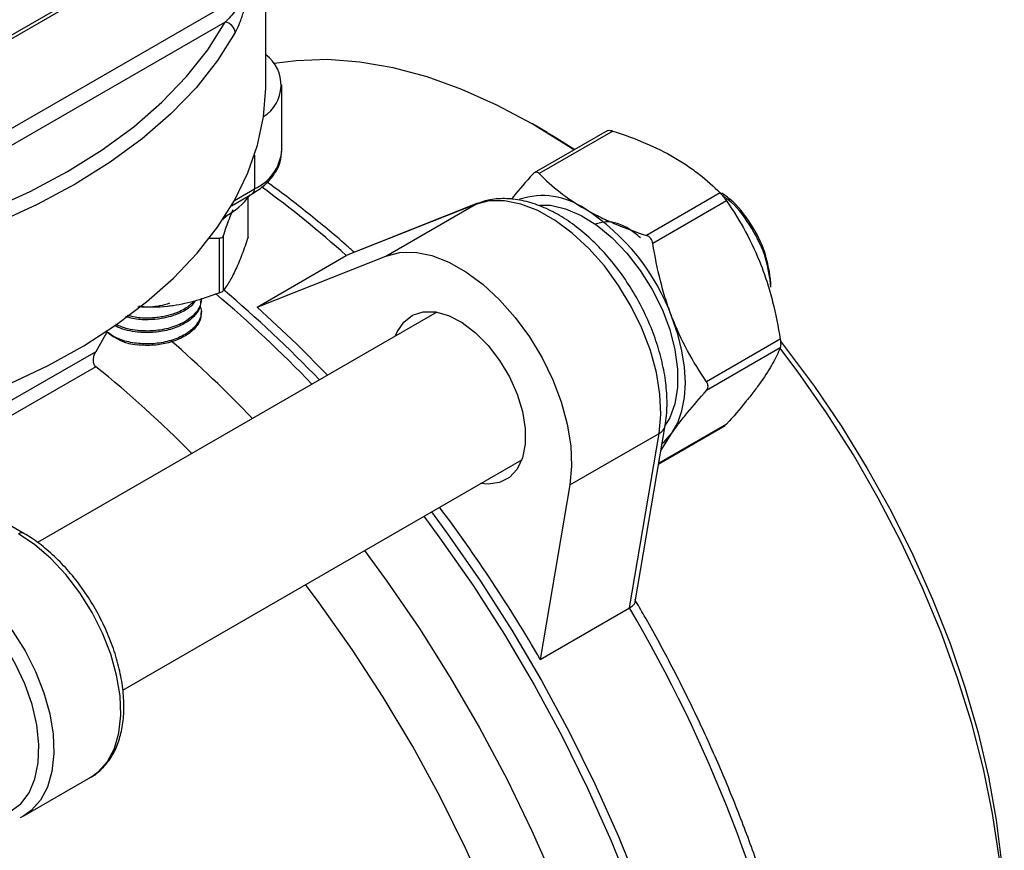
# Model space of a CAD drawing. Units: inches. Extents: x 0.2 to 10.8, y 0.2 to 8.3.
# Drawn here: x 1.3 to 1.8, y 6.6 to 7.1 of the extents above; entities that cross this region are included whole.
import ezdxf

# ---------------------------------------------------------------- set-up
doc = ezdxf.new("R2010")
doc.units = ezdxf.units.IN
doc.header["$MEASUREMENT"] = 0

msp = doc.modelspace()

# ---------------------------------------------------------------- linework, layer by layer
at = {"color": 7, "linetype": 'Continuous', "lineweight": 25}
for p, q in [((1.201776768374691, 7.008750063333291), (1.371228899469154, 7.106572696400832)), ((1.202941826951005, 7.011325118487786), (1.372393958045467, 7.109147751555327)), ((1.395551831666574, 7.017359853634025), (1.395551831666574, 7.103165603284602)), ((1.132899271395612, 6.921036907505743), (1.383942083266268, 7.065960838006075)), ((1.373707594002208, 7.05086840344231), (1.15108771770339, 6.922352684389)), ((1.403988277110894, 6.981997849969681), (1.403988277110894, 7.017359853634025)), ((1.545995976269023, 6.991801871105972), (1.538043311967018, 6.996394339053672)), ((1.578092782400631, 6.992775076530065), (1.539070354877106, 6.970247908624985)), ((1.58110993553561, 6.992615107150399), (1.541688696068449, 6.969857710010825)), ((1.377007284932468, 6.952586977428113), (1.38820724893585, 6.959052579023066)), ((1.638512676039527, 6.959477210417453), (1.599091436572367, 6.936719813277879)), ((1.386054109878263, 6.936367841346853), (1.386054109878263, 6.957062897222457)), ((1.507398439936675, 6.953281258206629), (1.43847922697041, 6.925996923200331)), ((1.508383633450807, 6.953757631756431), (1.439406199012378, 6.926450247529419)), ((1.459674697674366, 6.925730928223861), (1.507398439936675, 6.953281258206629)), ((1.641956840469762, 6.955192702609298), (1.602535601002602, 6.932435305469724)), ((1.364713668445726, 6.935197902908294), (1.370690934658026, 6.935289745194886)), ((1.370690934658026, 6.906070739712884), (1.370690934658026, 6.935289745194886)), ((1.372679423918956, 6.936437675610835), (1.372679423918956, 6.907218670128833)), ((1.385958288242405, 6.935827546068435), (1.386040004520018, 6.936368753585889)), ((1.390755484708101, 6.898446593217563), (1.43847922697041, 6.925996923200331)), ((1.390755484708101, 6.898446593217563), (1.459674697674366, 6.925730928223861)), ((1.439449376955902, 6.926331601958475), (1.43847922697041, 6.925996923200331)), ((1.48688660890818, 6.895687966479236), (1.273319875799533, 6.772398515745362)), ((1.360962405344864, 6.895371769619754), (1.360962405344864, 6.896233681223024)), ((1.304604598808481, 6.874740288092272), (1.310563602013966, 6.885173714358336)), ((1.670658210721721, 6.881217904138371), (1.631236971254561, 6.858460506998797)), ((1.670658210721721, 6.876625436130014), (1.631236971254561, 6.853868038990441)), ((1.593114289412954, 6.740741086884961), (1.609122833753369, 6.835044173355659)), ((1.605653990948572, 6.814609924243567), (1.641119362795641, 6.835083647615424)), ((1.641956840469762, 6.835788534392034), (1.64110332888597, 6.835107702864742)), ((1.266004971502716, 6.777374264812302), (1.174710246678419, 6.8300775876316)), ((1.558139300645459, 6.803241898213254), (1.605863042907768, 6.830792228196023)), ((1.590022461900752, 6.737478579641513), (1.605863042907768, 6.830792228196023)), ((1.606877023514327, 6.821814560927097), (1.612735034731007, 6.831053121699854)), ((1.318895107070308, 6.693502451076575), (1.53243971202602, 6.816779127499669)), ((1.558139300645459, 6.803241898213254), (1.542298719638443, 6.709928249658745)), ((1.542298719638443, 6.709928249658745), (1.590022461900752, 6.737478579641513)), ((1.266064144111692, 6.626311539419383), (1.301856950808424, 6.64697428690646)), ((1.266064144111692, 6.626311539419383), (1.263974088659319, 6.625228877662454))]:
    msp.add_line(p, q, dxfattribs=at)
at = {"color": 8, "linetype": 'Continuous', "lineweight": 25}
for p, q in [((1.389372307512163, 6.979630257519682), (1.389372307512163, 6.961627634177561)), ((1.378641891257799, 6.955433096728354), (1.389372307512163, 6.961627634177561)), ((1.385958288242405, 6.935827546068435), (1.385958288242405, 6.956943320812075)), ((1.507398439936675, 6.953281258206629), (1.508381040655357, 6.953756604736312)), ((1.200974198134943, 6.814915731184937), (1.304604598808481, 6.874740288092272)), ((1.304581452642198, 6.866515302698201), (1.208086443229357, 6.810809919486591)), ((1.641956840469762, 6.835788534392034), (1.605695662316834, 6.814855401818604))]:
    msp.add_line(p, q, dxfattribs=at)
at = {"color": 7, "linetype": 'Continuous', "lineweight": 25, "flags": 128}
for points in [[(1.15108771770339, 6.922352684389), (1.176699547728857, 6.927723724670125), (1.201492209874484, 6.934251230955491), (1.225309302854956, 6.941894025320479), (1.248000579636179, 6.950603894190642), (1.269422895249163, 6.960325892490769), (1.289441109801441, 6.970998690258754), (1.30792894098951, 6.982554959537675), (1.324769760734323, 6.994921799105469), (1.339857330914357, 7.008021194362802), (1.353096473554994, 7.021770509478027), (1.364403671246392, 7.036083008684585), (1.373707594002208, 7.05086840344231)], [(1.37906599029785, 7.045289414162442), (1.369609544218168, 7.030261635884099), (1.35811698263019, 7.015714505543006), (1.344660804864297, 7.001739791819335), (1.329325897468196, 6.988425652377456), (1.312208998711173, 6.97585607773478), (1.2934180883233, 6.964110361418499), (1.273071706319345, 6.95326259975268), (1.251298205204509, 6.943381224431239), (1.228234940279331, 6.934528570825499), (1.204027403151639, 6.926760484749611), (1.178828303921657, 6.920125970164483), (1.152796607830199, 6.914666880042684)], [(1.560223099135175, 6.982459127962056), (1.556874465965371, 6.984707915626298), (1.538002267417634, 6.99641803741933), (1.519130068869896, 7.006497292269594), (1.500363411311711, 7.014889312895439), (1.481807245504607, 7.02154716771341), (1.463565345054857, 7.026433623298686), (1.445739726069378, 7.029521352609504), (1.428430076640277, 7.030793087811061), (1.411733199348608, 7.030241716844242), (1.399969205733404, 7.028686568077761)], [(1.258687867720649, 6.857461641764795), (1.279028949625197, 6.867168528027973), (1.298040105298249, 6.877735696603001), (1.315612440561745, 6.889102619705237), (1.331645302670634, 6.901204188628529), (1.346046856842682, 6.913971086681998), (1.358734612279787, 6.927330186229753), (1.369635894667797, 6.941204967559376), (1.378688262448408, 6.9555159571799), (1.385839864478749, 6.970181183038774), (1.391049737030033, 6.98511664405035), (1.394288038424089, 7.000236791246498), (1.395536219963791, 7.015455017793349), (1.395551831666574, 7.017359853634025)], [(1.545995976269023, 6.991801871105972), (1.550584766587676, 6.989102244547035), (1.560753379219988, 6.982765252138983)], [(1.605863042907768, 6.830792228196023), (1.606787037425801, 6.840874013949351), (1.606299413126701, 6.85180932978698), (1.604411560117286, 6.863342744600006), (1.601167575558972, 6.875204856664793), (1.596643233630146, 6.887118586427023), (1.590944215565179, 6.898805648627303), (1.584203641113477, 6.909993052590109), (1.576578959079667, 6.920419478839857), (1.568248269576802, 6.929841383096857), (1.559406163898745, 6.938038685073709), (1.550259179185524, 6.944819909191192), (1.541020974053233, 6.950026657134911), (1.531907337877896, 6.953537307781087), (1.523131150308257, 6.955269858067271), (1.514897408745046, 6.955183838449885), (1.507398439936675, 6.953281258206629)], [(1.54205188296351, 6.953009930004565), (1.54770328737448, 6.952860567815184), (1.555765478275659, 6.951057495176749), (1.564128968003422, 6.947466091304364), (1.572553154185668, 6.942189674348585), (1.58079568832381, 6.935380037218483), (1.588619447717839, 6.927233080776015), (1.595799357054671, 6.917983178124903), (1.602128863415114, 6.907896432123167), (1.607425878425281, 6.897263020088383), (1.61153801660758, 6.886388845924587), (1.614346979233458, 6.875586739823914), (1.615771957562433, 6.865167458711533), (1.615771957562433, 6.855430746334713), (1.614346979233457, 6.846656710180944), (1.61153801660758, 6.839097763295524), (1.60877433913785, 6.834626637009675)], [(1.37241339049245, 6.945252809671251), (1.374599151080462, 6.947235779522923), (1.375264849253465, 6.947924197152056)], [(1.459674697674366, 6.925730928223861), (1.467173666482737, 6.927633508467117), (1.475407408045948, 6.927719528084502), (1.484183595615587, 6.925986977798319), (1.493297231790923, 6.922476327152143), (1.502535436923214, 6.917269579208424), (1.511682421636436, 6.910488355090942), (1.520524527314493, 6.902291053114089), (1.528855216817358, 6.892869148857089), (1.536479898851167, 6.88244272260734), (1.543220473302869, 6.871255318644534), (1.548919491367837, 6.859568256444254), (1.553443833296663, 6.847654526682025), (1.556687817854977, 6.835792414617238), (1.558575670864392, 6.824258999804212), (1.559063295163492, 6.813323683966583), (1.558139300645459, 6.803241898213254)], [(1.390755484708101, 6.898446593217563), (1.411889629147416, 6.87873464238913), (1.428512645450303, 6.861989394669274)], [(1.464820648076437, 6.88294955843571), (1.465738100737454, 6.885152136017118), (1.469252752856352, 6.890435349718102), (1.47397012029631, 6.894057581635833), (1.479697073480068, 6.895870537170006), (1.486199150271395, 6.895799993708038), (1.493210154882492, 6.89384883930755), (1.500443055960823, 6.890096954458948), (1.507601737686412, 6.884697941768764), (1.514393122788303, 6.87787283745089), (1.520539171162471, 6.869901062078015), (1.525788262866347, 6.861108981070549), (1.529925499468833, 6.851856543257962), (1.532781502017319, 6.842522544531419), (1.534239345431903, 6.83348911989548), (1.534239345431903, 6.825126098816126), (1.532781502017319, 6.817775864358957), (1.529925499468833, 6.811739335986265), (1.525788262866347, 6.807263649878891), (1.52053917116247, 6.804532041151941), (1.514393122788302, 6.803656342187647), (1.510373751194278, 6.804040719456143)], [(1.612735034731007, 6.831053121699854), (1.615841177200199, 6.836533413700534), (1.618098609498452, 6.842909609458241), (1.619468706333265, 6.850072610495743), (1.619928024967931, 6.85789985587933), (1.619468706333265, 6.866257419270368), (1.618098609498452, 6.87500230044208), (1.615841177200199, 6.883984872053079), (1.612735034731007, 6.893051439812663)], [(1.670848080829105, 6.880128922110741), (1.67355371397964, 6.876684057257441), (1.688969211292744, 6.855951283805349), (1.703565543168434, 6.834379009368569), (1.71725910313956, 6.812090797981507), (1.729971455734687, 6.789214314500581), (1.741629785749371, 6.765880593351493), (1.75216731532506, 6.742223287975898), (1.761523686446614, 6.718377905276599), (1.769645306667555, 6.694481029446275), (1.776485656082748, 6.6706695396256), (1.782005553790197, 6.647079825871915), (1.786173382315714, 6.623847007929331), (1.78896526871494, 6.601104161275075), (1.790365221315411, 6.578981554875209), (1.790540403555689, 6.568192599390814)], [(1.780562941124287, 6.483607742863753), (1.784208745228997, 6.497772407442965), (1.787719761228381, 6.517173516422971), (1.78983425570756, 6.537623888221234), (1.790540403555689, 6.559009156063222), (1.78983425570756, 6.58120972485649), (1.78771976122838, 6.60410144001496), (1.784208745228996, 6.627556281781725), (1.779320842735077, 6.65144308116746), (1.773083388880085, 6.675628253500612), (1.765531266036123, 6.699976545487081), (1.756706708737561, 6.724351791601492), (1.746659067488385, 6.748617675580057), (1.735444532774161, 6.772638492756413), (1.723125820822049, 6.796279908977161), (1.709771822866219, 6.819409711852948), (1.695457219880123, 6.841898550143772), (1.680262064930201, 6.863620657143592), (1.670436725720974, 6.876648813357407)], [(1.607484616724946, 6.825393769246201), (1.60883332904971, 6.826562502771754), (1.612735034731007, 6.831053121699854)], [(1.480050330254857, 6.786535381159418), (1.488640372309322, 6.774876947101086), (1.506313177040625, 6.74944384053698), (1.523104613283413, 6.72324329170165), (1.538945681424412, 6.696382964270261), (1.553771287116733, 6.66897323308975), (1.567520508766504, 6.641126730624905), (1.580136847872766, 6.612957884127412), (1.591568461191937, 6.58458244542973), (1.601768373772813, 6.556117015295975), (1.610694671986727, 6.527678564284386), (1.618310675759632, 6.499383952090198), (1.624585089298396, 6.471349447344091), (1.629492129691934, 6.443690249839449), (1.633011632858709, 6.416520017151699), (1.635129136405279, 6.389950397594951), (1.635835939055369, 6.364090571435129), (1.635756081295681, 6.35557761523171)], [(1.484027308776716, 6.788831241991315), (1.492617350831181, 6.777172807932983), (1.510290155562484, 6.751739701368877), (1.527081591805272, 6.725539152533548), (1.542922659946271, 6.698678825102158), (1.557748265638592, 6.671269093921647), (1.571497487288363, 6.643422591456803), (1.584113826394625, 6.615253744959309), (1.595545439713796, 6.586878306261627), (1.605745352294672, 6.558412876127872), (1.614671650508586, 6.529974425116284), (1.62228765428149, 6.501679812922095), (1.628562067820255, 6.473645308175988), (1.633469108213792, 6.445986110671346), (1.636988611380568, 6.418815877983596), (1.639106114927138, 6.392246258426848), (1.639812917577228, 6.366386432267026), (1.63973305981754, 6.357873476063608)], [(1.448234502079984, 6.768168494504239), (1.46016742688922, 6.751853240094092), (1.477601811827966, 6.726391743972341), (1.494150449978294, 6.700189069193105), (1.509745976663599, 6.673351879198814), (1.524324907045912, 6.645989420358173), (1.537827894554139, 6.618213077256076), (1.550199972466645, 6.590135919279458), (1.561390777664729, 6.561872240344828), (1.571354755646185, 6.533537093641081), (1.58005134596439, 6.505245823281546), (1.587445147338039, 6.477113594771756), (1.593506061759437, 6.449254926204289), (1.598209417014699, 6.421783222089027), (1.601536067117139, 6.394810311716494), (1.603472470244988, 6.368445993933451), (1.604010743866205, 6.342797590183821), (1.603940253120808, 6.337210728576532)], [(1.227988501474064, 6.630039150335263), (1.236443184622847, 6.626883738383359), (1.244524590097014, 6.625566258470292), (1.252001026101181, 6.626124482402888), (1.258658145157498, 6.628542406046025), (1.264305089392149, 6.632750708157035), (1.268779962381011, 6.638628737807718), (1.271954470678072, 6.64600797341511), (1.273737601955198, 6.654676854211484), (1.274078234301932, 6.664386845636595), (1.272966601877392, 6.674859564758955), (1.270434574894384, 6.685794761442152), (1.266554745908687, 6.696878926438262), (1.261438348609337, 6.707794279616526), (1.255232068777657, 6.718227880637149), (1.248113838844022, 6.727880600869534), (1.240287736611303, 6.73647569933241), (1.231978134397279, 6.743766756785864), (1.223423266338579, 6.749544740506934)], [(1.562349254757249, 6.414844554135565), (1.557820136033188, 6.441970993560417), (1.551887380375938, 6.469504993420335), (1.54457733186023, 6.49732429050546), (1.535922450353875, 6.525305354759318), (1.525961167381508, 6.553323937807228), (1.514737715471521, 6.581255624674374), (1.502301931743954, 6.608976386243644), (1.488709036611513, 6.636363130000096), (1.474019388576363, 6.663294246616483), (1.458298216211527, 6.689650149952784), (1.441615328517002, 6.715313808071865), (1.424044804936734, 6.740171262913349), (1.416706235581823, 6.749967613671492)]]:
    msp.add_lwpolyline(points, dxfattribs=at)
at = {"color": 8, "linetype": 'Continuous', "lineweight": 25, "flags": 128}
for points in [[(1.301856950808424, 6.64697428690646), (1.305794728905238, 6.649766317653992), (1.310728900159959, 6.655294222563254), (1.314439612283576, 6.662331771081817), (1.316831360414727, 6.67069783353074), (1.317842586672858, 6.680177087457698), (1.317447264510941, 6.690525559522276), (1.315655568576594, 6.701476904786654), (1.312513612840967, 6.712749261797732), (1.308102263735337, 6.724052507027275), (1.302535058842443, 6.735095721958127), (1.295955284710461, 6.745594680631545), (1.288532288999714, 6.755279164944062), (1.280457121878643, 6.763899919415648), (1.27193761884908, 6.771235066430035), (1.26319305155717, 6.777095816834265)], [(1.227400244860438, 6.756433069347189), (1.236144812152348, 6.750572318942958), (1.244664315181911, 6.743237171928572), (1.252739482302982, 6.734616417456985), (1.260162478013729, 6.724931933144469), (1.266742252145711, 6.71443297447105), (1.272309457038605, 6.703389759540198), (1.276720806144235, 6.692086514310656), (1.279862761879862, 6.680814157299579), (1.281654457814209, 6.669862812035199), (1.282049779976126, 6.659514339970621), (1.281038553717995, 6.650035086043664), (1.278646805586844, 6.641669023594741), (1.274936093463227, 6.634631475076177), (1.270001922208506, 6.629103570166915), (1.266064144111692, 6.626311539419383)]]:
    msp.add_lwpolyline(points, dxfattribs=at)
at = {"color": 7, "linetype": 'Continuous', "lineweight": 25}
for centre, radius, start, end in [((1.372819450875167, 7.044652620040451), 0.006278914039301356, 5.82082389504821, 81.8683252056207), ((1.383484543629746, 7.017277592096292), 0.02012825882405597, 302.4931230889613, 53.16449234133185), ((1.35573598294526, 6.981614486917824), 0.03898833997889505, 297.1027704715555, 323.4257917825357), ((1.543498400291729, 6.918337614469757), 0.03971062447915184, 55.06455326274259, 108.0524185243007), ((1.503389882275725, 6.852761497323296), 0.1165317202793525, 20.22711378560104, 57.36202941092213), ((1.599971951862531, 6.90685349582504), 0.06572964411676394, 1.956498698585974, 31.14372840737441), ((0.9394852097719469, 6.395081270472183), 0.6712224430551206, 43.7764275718246, 49.80685467261289), ((0.9355584790912268, 6.392835633955449), 0.6711514143579056, 43.77629948058391, 49.81938878889669), ((1.32996451646386, 6.908042039851949), 0.03007543979688859, 228.4609682231466, 263.6236921825998), ((0.8981522313646488, 6.368788365518327), 0.6791179385390607, 43.79602456052523, 48.88753836133239), ((0.9157998236633731, 6.385156226460463), 0.6187549719459855, 44.68280514196785, 51.07306108874353), ((0.8246420410929295, 6.293468995166984), 0.8297405732593843, 30.12677763176931, 36.87363950891161), ((0.9211321509532214, 6.343659713519782), 0.7762135965009186, 11.92329364990992, 30.48806609037566)]:
    msp.add_arc(centre, radius, start, end, dxfattribs=at)
at = {"color": 8, "linetype": 'Continuous', "lineweight": 25}
for centre, radius, start, end in [((1.379014447943855, 6.984488280067366), 0.02509769681337074, 294.3746582935833, 354.3052007488039), ((1.386696910683101, 6.961287004096223), 0.002696994075868634, 304.056350851713, 7.255829541628139), ((1.044631210121974, 6.486326865516228), 0.59027622347456, 48.14662585414277, 53.81012986377805), ((1.603091669108402, 6.836292264530209), 0.006158807710359691, 296.742749820108, 348.3452842306117), ((1.264840603824101, 6.774795916015933), 0.002829129238198907, 65.70846298468143, 125.6162200340895)]:
    msp.add_arc(centre, radius, start, end, dxfattribs=at)
at = {"color": 7, "linetype": 'Continuous', "lineweight": 25}
for points, knots in [([(1.383942083266268, 7.065960838006075), (1.383942083266268, 7.065566523767965), (1.383834578852626, 7.065080080788252), (1.383550483617292, 7.064180095530927), (1.383374934763048, 7.063749185237268), (1.382812435990722, 7.062504994265821), (1.382399555975499, 7.061758950244005), (1.381121169816479, 7.059619223008261), (1.380231102190195, 7.058364174253479), (1.378410466702124, 7.055986868190213), (1.377486317395968, 7.054884976821186), (1.375613884147332, 7.052793932685588), (1.374664956581291, 7.051805812065061), (1.373707594002208, 7.05086840344231)], [0, 0, 0, 0, 0.06250000000000588, 0.06250000000000588, 0.1250000000000118, 0.1250000000000118, 0.2500000000000121, 0.2500000000000121, 0.5000000000000081, 0.5000000000000081, 0.7500000000000041, 0.7500000000000041, 1, 1, 1, 1]), ([(1.37906599029785, 7.045289414162442), (1.379780009580987, 7.046581891519462), (1.380465386733083, 7.047987450912918), (1.381450634701341, 7.050297845559895), (1.381771896138242, 7.05110204525161), (1.382399781594546, 7.052792528135924), (1.382708034625094, 7.053683900728358), (1.383298534033764, 7.055540395432558), (1.383581200171888, 7.056505300906846), (1.384117616598923, 7.058535301653968), (1.384374262105756, 7.059613153687625), (1.384715936383414, 7.061282172192892), (1.38482281017573, 7.061847700734225), (1.385019240709163, 7.063002837406233), (1.385108935780771, 7.063595097987609), (1.385333166575395, 7.065340996957676), (1.385426083183366, 7.066503170347001), (1.385426083183366, 7.067479945228547)], [0, 0, 0, 0, 0.2499999999999954, 0.2499999999999954, 0.3749999999999923, 0.3749999999999923, 0.4999999999999891, 0.4999999999999891, 0.624999999999986, 0.624999999999986, 0.7499999999999811, 0.7499999999999811, 0.8124999999999861, 0.8124999999999861, 0.874999999999991, 0.874999999999991, 1, 1, 1, 1]), ([(1.578108816310302, 6.992751021280747), (1.578129916486551, 6.992773971049727), (1.578313106459052, 6.99297321903223), (1.579101604993341, 6.993032652409443), (1.580158401578764, 6.992907337910491), (1.580874010023773, 6.992687563515359), (1.58110993553561, 6.992615107150399)], [0, 0, 0, 0, 0.05058285008665913, 0.4391560907874333, 0.8150980647808965, 1, 1, 1, 1]), ([(1.58110993553561, 6.992615107150399), (1.587067331462595, 6.990647605621066), (1.592911993435769, 6.988493584675827), (1.603928565538736, 6.983792515438851), (1.609124377549116, 6.981235646858264), (1.613962557185143, 6.978442625205524)], [0, 0, 0, 0, 0.5, 0.5, 1, 1, 1, 1]), ([(1.38820724893585, 6.959052579023066), (1.38941710945135, 6.959796811482536), (1.392914897932796, 6.961948437798879), (1.397701427994032, 6.966185166059931), (1.401589236244502, 6.971720660346251), (1.403726913979565, 6.977053769284793), (1.403766354487605, 6.980394458833047), (1.403782878595539, 6.981794083670898)], [0, 0, 0, 0, 0.1317740635112146, 0.3809677194997055, 0.6290938000999255, 0.8446040787704802, 1, 1, 1, 1]), ([(1.613962557185143, 6.978442625205524), (1.616381699061002, 6.977046084326799), (1.618712374836718, 6.975591127200474), (1.623198844265389, 6.97256573416705), (1.625348780742853, 6.97099839175304), (1.631462307665188, 6.966214430057869), (1.635128777500447, 6.962891838008598), (1.638512676039527, 6.959477210417453)], [0, 0, 0, 0, 0.2499999999999995, 0.2499999999999995, 0.499999999999999, 0.499999999999999, 1, 1, 1, 1]), ([(1.538244531638214, 6.969549749810625), (1.534632451845649, 6.965495493013382), (1.530442590676283, 6.960792725051175), (1.527283071476725, 6.956616560835106), (1.526847374139903, 6.956040668266601)], [0, 0, 0, 0, 0.8621001141934906, 1, 1, 1, 1]), ([(1.541688696068449, 6.969857710010825), (1.541191226634219, 6.970359696945794), (1.540598585975895, 6.970610630094122), (1.539385671698492, 6.970504161791874), (1.538772526617689, 6.97014362700642), (1.538244531638214, 6.969549749810625)], [0, 0, 0, 0, 0.5, 0.5, 1, 1, 1, 1]), ([(1.541688696068449, 6.969857710010825), (1.54509687796483, 6.96641857854615), (1.548828155974295, 6.963044527007742), (1.556971529094073, 6.956684795303395), (1.561400635286807, 6.953685316875496), (1.566238814922834, 6.950892295222755)], [0, 0, 0, 0, 0.5, 0.5, 1, 1, 1, 1]), ([(1.442683158779591, 6.92774755874704), (1.441268470577716, 6.929015948411664), (1.433145941754132, 6.936298494202871), (1.418063753197172, 6.948648044077869), (1.403916409281835, 6.95980594059193), (1.396546170161727, 6.964878435213138), (1.39612692505045, 6.965166976539582)], [0, 0, 0, 0, 0.09283730334575338, 0.5330317106839876, 0.9734372020735724, 1, 1, 1, 1]), ([(1.638512676039527, 6.959477210417453), (1.639010145473758, 6.958975223482485), (1.639602786132082, 6.95830525764165), (1.640815700409484, 6.956796838811674), (1.641428845490287, 6.95596642605959), (1.641956840469762, 6.955192702609298)], [0, 0, 0, 0, 0.5, 0.5, 1, 1, 1, 1]), ([(1.656228154229609, 6.94084799259953), (1.652832114747907, 6.945943500793942), (1.647817852595388, 6.953467033433874), (1.641418067736399, 6.957927789051078), (1.639352703654475, 6.959367381886309)], [0, 0, 0, 0, 0.6772760135797657, 1, 1, 1, 1]), ([(1.609122833753369, 6.83504417335566), (1.609381969523784, 6.836845502274056), (1.610115737139923, 6.841946136679809), (1.610222938917582, 6.850898639301647), (1.609063620594376, 6.861909140665986), (1.606574653834791, 6.873236539628036), (1.60285700592697, 6.884628664325351), (1.597998360174751, 6.895860460743517), (1.592106619782435, 6.906714343233209), (1.58529845329158, 6.916981058962579), (1.577700289134103, 6.92645978707001), (1.569443984799116, 6.934961192503445), (1.560662245215251, 6.942307952515819), (1.551487186936392, 6.948331384217331), (1.542064407553949, 6.95285659063591), (1.532571403543994, 6.955719268636352), (1.523271760801719, 6.956729746117043), (1.515115288918487, 6.956034300678901), (1.510372174437878, 6.954430163125283), (1.508383633450807, 6.953757631756431)], [0, 0, 0, 0, 0.0334870391827207, 0.09482174102555582, 0.1563996523512832, 0.2179521143416125, 0.2793260851746526, 0.3405353417994619, 0.4016572879005165, 0.462793389416201, 0.5240289491878911, 0.585468618810832, 0.6472254154768068, 0.7093869971750727, 0.7719528990389405, 0.8345980739318806, 0.8964909034646386, 0.9566040242468088, 1, 1, 1, 1]), ([(1.665663277969311, 6.909097552430642), (1.665058486871255, 6.914190390259485), (1.663848904675142, 6.92437606591717), (1.655971068763604, 6.940598134992084), (1.647394402478138, 6.952609575392625), (1.641462813149453, 6.956836266116182), (1.639828446875207, 6.958000871483724)], [0, 0, 0, 0, 0.2958290355898947, 0.5916580711797875, 0.8874871067696812, 1, 1, 1, 1]), ([(1.641956840469764, 6.955192702609299), (1.64559400763403, 6.949862800551472), (1.649008546045754, 6.944357834383838), (1.655225345799795, 6.932866438001872), (1.658023994976493, 6.926877167361263), (1.660458776993316, 6.920601769795431)], [0, 0, 0, 0, 0.5, 0.5, 1, 1, 1, 1]), ([(1.372679423918956, 6.936437675610835), (1.373758781459335, 6.939654889989088), (1.375495288274077, 6.944830852988669), (1.377284876531937, 6.948983653495489), (1.377962113508537, 6.950555204966788)], [0, 0, 0, 0, 0.6215682721288354, 1, 1, 1, 1]), ([(1.566238814922834, 6.950892295222755), (1.568657956798692, 6.949495754344031), (1.571178289547625, 6.948150283857854), (1.576418991835386, 6.945560300186035), (1.579134002706393, 6.94431916827583), (1.58742096533355, 6.940789904306062), (1.593176487198492, 6.938673296323435), (1.599091436572367, 6.936719813277879)], [0, 0, 0, 0, 0.2499999999999995, 0.2499999999999995, 0.499999999999999, 0.499999999999999, 1, 1, 1, 1]), ([(1.595990520217971, 6.935488067541497), (1.594076705745849, 6.937063968279167), (1.587965216608137, 6.942096378881494), (1.578903609130539, 6.944937449814148), (1.573538406451341, 6.943342255941735), (1.571657681185808, 6.942783074565249)], [0, 0, 0, 0, 0.2284562877040474, 0.7295420434340365, 1, 1, 1, 1]), ([(1.372679423918956, 6.936437675610835), (1.372554406391101, 6.936059668778027), (1.372303351965597, 6.935744605353161), (1.371603385767213, 6.935339400903223), (1.371157693790877, 6.935253240938316), (1.370690934658026, 6.935289745194886)], [0, 0, 0, 0, 0.5, 0.5, 1, 1, 1, 1]), ([(1.385958288242405, 6.935827546068432), (1.384869367428627, 6.932535051687388), (1.383773396060947, 6.929400936163176), (1.381561884320302, 6.923572289965756), (1.380446222685517, 6.920880483235754), (1.379318856080681, 6.918451609007462)], [0, 0, 0, 0, 0.5, 0.5, 1, 1, 1, 1]), ([(1.602535601002602, 6.932435305469724), (1.602379890046406, 6.933423546847003), (1.601977684486759, 6.934364467134583), (1.600766010619509, 6.935874658365363), (1.599961315498852, 6.936432525318649), (1.599091436572367, 6.936719813277879)], [0, 0, 0, 0, 0.5, 0.5, 1, 1, 1, 1]), ([(1.612735034731007, 6.893051439812663), (1.611524727467211, 6.896170880980149), (1.610400574884051, 6.899371045108629), (1.608356169103074, 6.905824843776071), (1.60743244162954, 6.909084968575889), (1.604924939231568, 6.918954308241219), (1.603604352810563, 6.925652322534734), (1.602535601002602, 6.932435305469724)], [0, 0, 0, 0, 0.2500000000000014, 0.2500000000000014, 0.5000000000000029, 0.5000000000000029, 1, 1, 1, 1]), ([(1.379318856080681, 6.918451609007462), (1.378758260541762, 6.917243824378102), (1.378193253264783, 6.916097882882931), (1.377073687525518, 6.913964260400996), (1.37651742426215, 6.912972404768582), (1.374858031215267, 6.910196956450961), (1.373764277207929, 6.908613035818861), (1.372679423918956, 6.907218670128833)], [0, 0, 0, 0, 0.2500000000000009, 0.2500000000000009, 0.5000000000000018, 0.5000000000000018, 1, 1, 1, 1]), ([(1.660458776993316, 6.920601769795431), (1.661669084257113, 6.917482328627945), (1.662793236840273, 6.914282164499465), (1.66483764262125, 6.907828365832024), (1.665761370094783, 6.904568241032206), (1.668268872492755, 6.894698901366875), (1.669589458913761, 6.888000887073361), (1.670658210721722, 6.881217904138371)], [0, 0, 0, 0, 0.2500000000000018, 0.2500000000000018, 0.5000000000000021, 0.5000000000000021, 1, 1, 1, 1]), ([(1.370690934658027, 6.906070739712883), (1.366627026855588, 6.904495668764008), (1.362536806027767, 6.903090096660052), (1.354283331850143, 6.900749401134384), (1.350119625945069, 6.899817192907513), (1.345912236497064, 6.899166378019525)], [0, 0, 0, 0, 0.5, 0.5, 1, 1, 1, 1]), ([(1.370690934658026, 6.906070739712884), (1.371157506423817, 6.90625157148112), (1.37159919079102, 6.906456586583089), (1.372300413614701, 6.906861065598684), (1.372554356186249, 6.907057920138777), (1.372679423918956, 6.907218670128833)], [0, 0, 0, 0, 0.5, 0.5, 1, 1, 1, 1]), ([(1.360624810165877, 6.902276306152259), (1.360584922675265, 6.90082226132052), (1.360493634884337, 6.897494487661056), (1.356687223197261, 6.892661504939362), (1.350499702279517, 6.888493684599496), (1.342487193271615, 6.885691104359622), (1.335245282226386, 6.884721571054756), (1.329570497388797, 6.884753394623926), (1.325000903814844, 6.885165125933701), (1.320996831731313, 6.885987770433389), (1.318099233586269, 6.886923956906883), (1.31617998683865, 6.887669707670177), (1.315152163515355, 6.88817888364233), (1.314498822225608, 6.88850254402132)], [0, 0, 0, 0, 0.1097686915190383, 0.2512201496800675, 0.3925823134418819, 0.5299975604850051, 0.6679580108940726, 0.7305281077592487, 0.7962028523027241, 0.887157480036662, 0.9334939228579177, 0.9577250630227652, 1, 1, 1, 1]), ([(1.360876403558759, 6.903121779328211), (1.360894476670061, 6.902739449780132), (1.360999196822873, 6.900524136211225), (1.359234743880427, 6.896486221447881), (1.355045500022074, 6.892252099771808), (1.350626244411693, 6.88970308238711), (1.345645929035882, 6.887588997257277), (1.338999606259553, 6.885864809367732), (1.331877843539219, 6.885482564230975), (1.326066526485785, 6.88590325412416), (1.320733412221448, 6.88674966133414), (1.317243071711113, 6.888247247924682), (1.315251815250666, 6.889101628454222)], [0, 0, 0, 0, 0.02954729501853508, 0.1712044593666349, 0.3127630266951504, 0.4038675717648356, 0.453080385239391, 0.5955975189801238, 0.7350148094311557, 0.7856419469568159, 0.8777076744497373, 1, 1, 1, 1]), ([(1.357731081682217, 6.901777322322642), (1.357000733494435, 6.900750645637665), (1.355192250948684, 6.898208396754225), (1.350290353180714, 6.895482608647883), (1.344840595051728, 6.89339509099878), (1.339069429247155, 6.892056980004853), (1.332150226536063, 6.891478709350007), (1.325363609562829, 6.891752390164586), (1.32180625267039, 6.892949621460145), (1.320599045991769, 6.893355907829367)], [0, 0, 0, 0, 0.1218465860298793, 0.3017155759137422, 0.4304279865762763, 0.5506407913278156, 0.7108725936108811, 0.9018831827902184, 1, 1, 1, 1]), ([(1.357144207463285, 6.90164767379315), (1.35584314930173, 6.9003625222562), (1.352950125966615, 6.897504868774279), (1.34672736739841, 6.894804472800553), (1.341129114394679, 6.89336043519515), (1.337682273048341, 6.892846452317006), (1.335131349171188, 6.892601686622487), (1.332191367177579, 6.892466009452582), (1.327210867076185, 6.892555043811737), (1.323556322970922, 6.893365776371754), (1.321253544984116, 6.893876629993606)], [0, 0, 0, 0, 0.1747976431759087, 0.3886787505535763, 0.5259114869147504, 0.6054070304450871, 0.6415324072095879, 0.7112428518660471, 0.8180501903648445, 1, 1, 1, 1]), ([(1.360205070083171, 6.899081844294727), (1.360537244082266, 6.898111458583822), (1.36148495986505, 6.895342879898808), (1.360066662809468, 6.891316166692032), (1.357599217688711, 6.887939241016488), (1.355614829814904, 6.886128390836292), (1.353987444883009, 6.884885254018086), (1.351939501988155, 6.883549607662659), (1.347657856915103, 6.881382151785097), (1.34210358598038, 6.879694634250258), (1.336233314784605, 6.878860915745956), (1.3302852328472, 6.878592754132946), (1.322971354447951, 6.879299161595509), (1.315171246152827, 6.881670390251645), (1.311730725435218, 6.884248819379964), (1.310020586829535, 6.885530448399604)], [0, 0, 0, 0, 0.06302934130386702, 0.1798271438907678, 0.2547157146177904, 0.2981738293527926, 0.3177664546325291, 0.3559657157436663, 0.4142923403083636, 0.5325558284229363, 0.5912931999543308, 0.6489407119347606, 0.7664757123564186, 0.8839248670644353, 0.9999999999999999, 0.9999999999999999, 0.9999999999999999, 0.9999999999999999]), ([(1.360690347403645, 6.895378105513709), (1.360702433352074, 6.894326349837965), (1.36073742512747, 6.891281260030286), (1.357617806508067, 6.886705428116787), (1.351695341929322, 6.882204320254195), (1.345222391442495, 6.879660699771302), (1.33959774840127, 6.878459345170393), (1.333954229726281, 6.877725456967711), (1.329642115016531, 6.877978735955561), (1.326624256453306, 6.878155994728535)], [0, 0, 0, 0, 0.102358563025689, 0.2963530639164789, 0.4643342665475252, 0.6583749943300694, 0.7390454720456088, 0.8173694556364809, 1, 1, 1, 1]), ([(1.345912236497064, 6.899166378019525), (1.344877563849732, 6.899013283323742), (1.338516814024745, 6.898072118925594), (1.332281117277246, 6.898302862622583), (1.327059751393123, 6.898496072349776)], [0, 0, 0, 0, 0.162665200770385, 0.9999999999999999, 0.9999999999999999, 0.9999999999999999, 0.9999999999999999]), ([(1.343957219986201, 6.900454989584116), (1.342204099129895, 6.899922337548063), (1.337593330944204, 6.898521444362041), (1.331584508860234, 6.898212157771635), (1.32806741172463, 6.898762846144368), (1.327505621269181, 6.898850808307425)], [0, 0, 0, 0, 0.3401480178010278, 0.8946009930018353, 1, 1, 1, 1]), ([(1.63123697125456, 6.858460506998796), (1.627599804090293, 6.863790409056623), (1.62418526567857, 6.869295375224257), (1.617968465924529, 6.880786771606222), (1.615169816747831, 6.88677604224683), (1.612735034731007, 6.893051439812663)], [0, 0, 0, 0, 0.5, 0.5, 1, 1, 1, 1]), ([(1.670658210721721, 6.881217904138371), (1.670813921704741, 6.880229662590852), (1.670901872095638, 6.879260642990149), (1.670902444024391, 6.87764216081292), (1.670813979064672, 6.877004431536591), (1.670658210721721, 6.876625436130014)], [0, 0, 0, 0, 0.5, 0.5, 1, 1, 1, 1]), ([(1.304581452642198, 6.866515302698201), (1.304041361136234, 6.866949769546769), (1.303659162182998, 6.867559808406231), (1.303220230810454, 6.868926115610432), (1.303158432734721, 6.869677046578911), (1.303260538818279, 6.871172007255852), (1.303423344806004, 6.871921920179075), (1.303901525748147, 6.873363747323125), (1.304221997147209, 6.874070153133497), (1.304604598808481, 6.874740288092272)], [0, 0, 0, 0, 0.25, 0.25, 0.5, 0.5, 0.75, 0.75, 1, 1, 1, 1]), ([(1.670658210721723, 6.876625436130015), (1.6695851790095, 6.874014674005064), (1.668260011139214, 6.871245882032929), (1.664916246602106, 6.865273681936848), (1.66289355901014, 6.862067709768614), (1.660458776993316, 6.858603451682622)], [0, 0, 0, 0, 0.5, 0.5, 1, 1, 1, 1]), ([(1.631236971254561, 6.853868038990441), (1.631764771941254, 6.854461697649967), (1.632057691764148, 6.85521084555635), (1.632059606168673, 6.856827892403928), (1.631764966369487, 6.857686783350014), (1.631236971254561, 6.858460506998797)], [0, 0, 0, 0, 0.5, 0.5, 1, 1, 1, 1]), ([(1.660458776993316, 6.858603451682622), (1.65924846972952, 6.85688140153761), (1.657932362758956, 6.855089969263794), (1.655136975035375, 6.851430123915565), (1.653655782333552, 6.849558329981527), (1.648988625829434, 6.843830832738779), (1.64557950039527, 6.83986322298096), (1.641956840469763, 6.835788534392034)], [0, 0, 0, 0, 0.2500000000000012, 0.2500000000000012, 0.5000000000000024, 0.5000000000000024, 1, 1, 1, 1]), ([(1.612735034731007, 6.831053121699854), (1.613945341994803, 6.832775171844865), (1.615261448965367, 6.83456660411868), (1.618056836688947, 6.83822644946691), (1.619538029390771, 6.840098243400948), (1.624205185894889, 6.845825740643696), (1.627614311329054, 6.849793350401515), (1.63123697125456, 6.853868038990441)], [0, 0, 0, 0, 0.2499999999999975, 0.2499999999999975, 0.4999999999999964, 0.4999999999999964, 1, 1, 1, 1]), ([(1.300977548862801, 6.646554374450513), (1.301138170774962, 6.64661774148464), (1.303559031545818, 6.647572796526759), (1.307451275807742, 6.650911131309317), (1.312339717713081, 6.656472849068473), (1.315979681915997, 6.663440439113459), (1.318440628229219, 6.671494815271036), (1.319631415710253, 6.680574601545669), (1.31951558405968, 6.690461466823876), (1.318091912685687, 6.700906058295822), (1.315407082316688, 6.711644116622288), (1.311537077251139, 6.722424305165643), (1.306578420994091, 6.733006509983019), (1.300645904347819, 6.743158044063803), (1.293871181734526, 6.75265202840413), (1.286399697891857, 6.761282696363895), (1.278385758484516, 6.768830385027644), (1.271497918014556, 6.774063325276769), (1.267328709870109, 6.776576365599946), (1.266004971502716, 6.777374264812302)], [0, 0, 0, 0, 0.004362840141431376, 0.06575583870104615, 0.1268751449364779, 0.188726472809033, 0.2519888498935193, 0.3165348558019588, 0.3818002208354669, 0.4472574142545714, 0.5126284767846602, 0.5778766055262679, 0.6430327677441343, 0.7081533836598762, 0.7733025595359915, 0.838528359222113, 0.9039015679744931, 0.9694884071240288, 1, 1, 1, 1]), ([(1.590022461900752, 6.737478579641513), (1.59074587800039, 6.737965196782578), (1.592191464194162, 6.738937592919642), (1.593083738308326, 6.740103004207564), (1.593031978900187, 6.74064417971307), (1.593021687854511, 6.740751778737986)], [0, 0, 0, 0, 0.4452327312934584, 0.8896985976622077, 1, 1, 1, 1]), ([(1.683362084166764, 6.510998130924334), (1.68268173475178, 6.514287090551497), (1.680180222788382, 6.526379952944391), (1.674971884080384, 6.547480905555867), (1.667308356752511, 6.574292347574594), (1.658453935500252, 6.601182562055787), (1.64848044374786, 6.628044687063949), (1.637412957416243, 6.654783681570091), (1.625302569131466, 6.681307541335721), (1.612164640180481, 6.707503450844542), (1.601209751564139, 6.727705236197289), (1.594558631628421, 6.739083717219397), (1.59285104580732, 6.742004989583569)], [0, 0, 0, 0, 0.04287900414951176, 0.1576577263040645, 0.2724108996090766, 0.3871312698323655, 0.5018230234830798, 0.6164909790874674, 0.7311403435059868, 0.8457765573415627, 0.9604051999497728, 0.9999999999999999, 0.9999999999999999, 0.9999999999999999, 0.9999999999999999])]:
    msp.add_open_spline(points, degree=3, knots=knots, dxfattribs=at)

doc.saveas('drawing.dxf')
